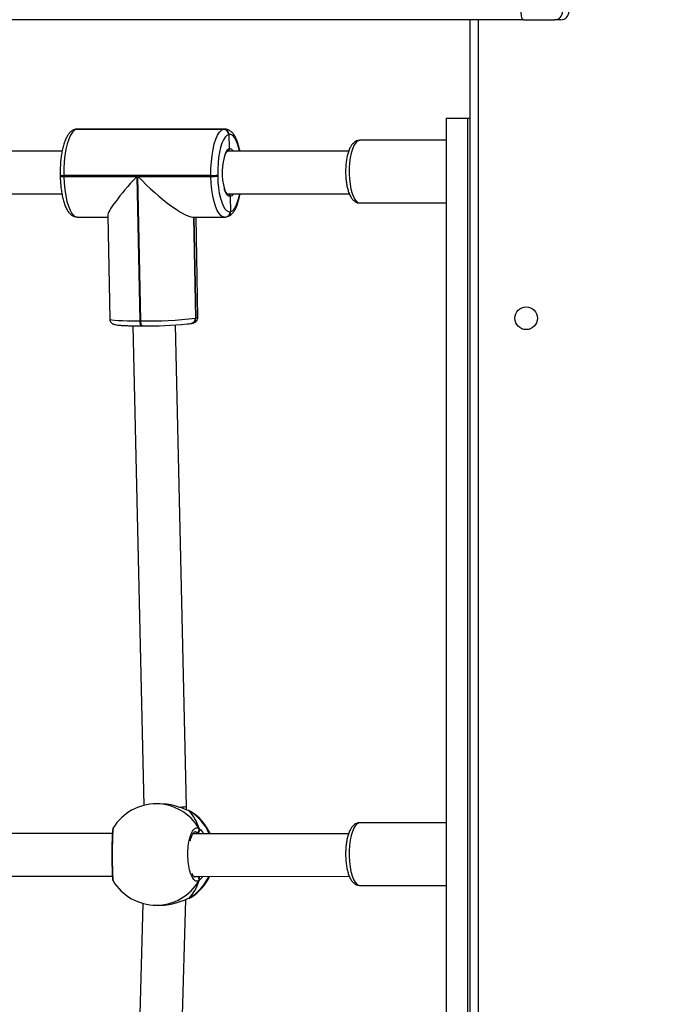
# Model space of a CAD drawing. Units: millimetres. Extents: x -336 to 1280, y 58 to 1155.
# Drawn here: x 736 to 760, y 587 to 624 of the extents above; entities that cross this region are included whole.
import ezdxf

# ---------------------------------------------------------------- set-up
doc = ezdxf.new("R2010")
doc.units = ezdxf.units.MM
doc.header["$PDSIZE"] = -1
doc.layers.add('VP-DIM', color=7, linetype='Continuous')
doc.layers.add('VP-EQ', color=194, linetype='Continuous')
doc.dimstyles.get("Standard").update_dxf_attribs({"dimtxt": 14, "dimasz": 20, "dimexe": 20, "dimexo": 50, "dimgap": 20, "dimtad": 0, "dimdec": 0, "dimzin": 0, "dimdsep": 46, "dimtxsty": 'Standard', "dimcen": -0.09, "dimadec": 0, "dimazin": 0, "dimtfac": 1, "dimtdec": 4, "dimtofl": 0, "dimtmove": 0, "dimatfit": 3, "dimfxl": 70, "dimfxlon": 1, "dimtolj": 1, "dimtzin": 0, "dimarcsym": 0})

# ---------------------------------------------------------------- blocks, each defined once
blk = doc.blocks.new('*D55')
at = {"layer": 'Defpoints', "color": 0}
for p in [(564.626, 785.878), (531.967, 210.942), (1156.991, 210.942)]:
    blk.add_point(p, dxfattribs=at)
at = {"layer": 'VP-DIM', "color": 0, "lineweight": -2}
for p, q in [((1086.991, 785.878), (1176.991, 785.878)), ((1156.991, 765.878), (1156.991, 535.91)), ((1156.991, 230.942), (1156.991, 460.91)), ((1086.991, 210.942), (1176.991, 210.942))]:
    blk.add_line(p, q, dxfattribs=at)
at = {"layer": 'VP-DIM', "color": 0}
for points in [[(1160.325, 765.878), (1153.658, 765.878), (1156.991, 785.878)], [(1153.658, 230.942), (1160.325, 230.942), (1156.991, 210.942)]]:
    blk.add_solid(points, dxfattribs=at)
at = {"layer": 'VP-DIM', "color": 0, "insert": (1156.991, 498.41), "char_height": 14, "attachment_point": 5, "rotation": 90}
blk.add_mtext('\\A1;580', dxfattribs=at)
blk = doc.blocks.new('*D56')
at = {"layer": 'Defpoints', "color": 0}
for p in [(863.717, 953.774), (604.554, 58.444), (1260.136, 58.444)]:
    blk.add_point(p, dxfattribs=at)
at = {"layer": 'VP-DIM', "color": 0, "lineweight": -2}
for p, q in [((1190.136, 953.774), (1280.136, 953.774)), ((1260.136, 933.774), (1260.136, 540.76)), ((1260.136, 78.444), (1260.136, 463.427)), ((1190.136, 58.444), (1280.136, 58.444))]:
    blk.add_line(p, q, dxfattribs=at)
at = {"layer": 'VP-DIM', "color": 0}
for points in [[(1263.469, 933.774), (1256.802, 933.774), (1260.136, 953.774)], [(1256.802, 78.444), (1263.469, 78.444), (1260.136, 58.444)]]:
    blk.add_solid(points, dxfattribs=at)
at = {"layer": 'VP-DIM', "color": 0, "insert": (1260.136, 502.094), "char_height": 14, "attachment_point": 5, "rotation": 90}
blk.add_mtext('\\A1;895', dxfattribs=at)
blk = doc.blocks.new('*D57')
at = {"layer": 'Defpoints', "color": 0}
for p in [(1082.316, 1135.044), (107.17, 630.098), (1082.316, 587.99)]:
    blk.add_point(p, dxfattribs=at)
at = {"layer": 'VP-DIM', "color": 0, "lineweight": -2}
for p, q in [((107.17, 1065.044), (107.17, 1155.044)), ((1082.316, 1065.044), (1082.316, 1155.044)), ((127.17, 1135.044), (566.114, 1135.044)), ((1062.316, 1135.044), (643.448, 1135.044))]:
    blk.add_line(p, q, dxfattribs=at)
at = {"layer": 'VP-DIM', "color": 0}
for points in [[(127.17, 1138.377), (127.17, 1131.711), (107.17, 1135.044)], [(1062.316, 1131.711), (1062.316, 1138.377), (1082.316, 1135.044)]]:
    blk.add_solid(points, dxfattribs=at)
at = {"layer": 'VP-DIM', "color": 0, "insert": (604.781, 1135.044), "char_height": 14, "attachment_point": 5}
blk.add_mtext('\\A1;975', dxfattribs=at)
blk = doc.blocks.new('RC1505_')
at = {"layer": 'VP-EQ', "color": 0, "linetype": 'Continuous', "lineweight": 25}
for p, q in [((754.717, 624.291), (675.561, 624.291)), ((752.717, 561.691), (752.717, 624.291)), ((753.017, 624.291), (753.017, 561.691)), ((754.717, 624.291), (755.881, 624.291)), ((756.12, 624.291), (755.881, 624.291)), ((751.817, 620.591), (751.817, 565.391)), ((751.817, 620.591), (752.617, 620.591)), ((752.617, 620.591), (752.617, 565.391)), ((752.617, 620.591), (752.717, 620.591)), ((737.954, 620.184), (737.917, 620.18)), ((737.929, 620.183), (737.917, 620.18)), ((737.929, 620.183), (737.966, 620.186)), ((737.966, 620.186), (737.954, 620.184)), ((737.954, 620.184), (743.469, 620.181)), ((737.999, 620.19), (737.966, 620.186)), ((743.481, 620.183), (737.966, 620.186)), ((743.514, 620.187), (737.999, 620.19)), ((743.469, 620.181), (743.481, 620.183)), ((743.481, 620.183), (743.513, 620.187)), ((743.675, 619.983), (743.663, 619.981)), ((743.663, 619.981), (743.684, 619.454)), ((751.817, 619.766), (748.578, 619.766)), ((737.417, 619.36), (730.964, 619.364)), ((748.159, 619.354), (743.608, 619.357)), ((737.344, 618.461), (737.344, 618.421)), ((742.997, 618.449), (737.482, 618.452)), ((737.482, 618.452), (737.483, 618.412)), ((737.483, 618.412), (740.221, 618.411)), ((740.221, 618.411), (740.327, 612.992)), ((740.365, 612.992), (740.259, 618.411)), ((740.259, 618.411), (742.998, 618.409)), ((742.998, 618.409), (742.997, 618.449)), ((743.249, 618.462), (743.25, 618.422)), ((730.967, 617.764), (737.408, 617.76)), ((743.607, 617.757), (748.185, 617.754)), ((743.72, 617.658), (743.725, 617.088)), ((748.578, 617.416), (751.817, 617.416)), ((737.985, 616.887), (739.126, 616.887)), ((739.125, 616.938), (739.2, 613.065)), ((742.308, 616.885), (743.5, 616.884)), ((742.344, 616.885), (742.418, 613.096)), ((742.351, 616.885), (742.424, 613.097)), ((742.43, 613.099), (742.357, 616.885)), ((742.51, 613.131), (742.437, 616.885)), ((743.57, 616.891), (743.576, 616.893)), ((743.576, 616.893), (743.582, 616.894)), ((743.719, 617.087), (743.725, 617.088)), ((743.725, 617.088), (743.732, 617.09)), ((740.072, 612.808), (740.476, 594.815)), ((740.327, 612.992), (740.365, 612.992)), ((740.388, 612.805), (740.426, 612.805)), ((740.43, 612.805), (740.426, 612.805)), ((742.077, 594.782), (741.672, 612.84)), ((742.269, 612.9), (742.275, 612.902)), ((742.275, 612.902), (742.281, 612.903)), ((742.418, 613.096), (742.424, 613.097)), ((742.424, 613.097), (742.43, 613.099)), ((741.096, 594.875), (740.948, 594.875)), ((742.076, 594.651), (742.077, 594.782)), ((742.174, 594.614), (742.173, 594.615)), ((742.194, 594.605), (742.173, 594.613)), ((742.175, 594.614), (742.194, 594.605)), ((742.248, 594.579), (742.194, 594.605)), ((742.253, 594.577), (742.248, 594.579)), ((751.817, 594.166), (748.578, 594.166)), ((739.298, 593.759), (730.951, 593.764)), ((748.159, 593.754), (742.326, 593.757)), ((742.521, 593.751), (742.461, 593.801)), ((730.954, 592.164), (739.3, 592.159)), ((742.35, 592.157), (748.185, 592.154)), ((742.388, 592.134), (742.46, 592.147)), ((742.549, 592.107), (742.536, 592.157)), ((739.332, 591.99), (739.333, 591.986)), ((748.578, 591.816), (751.817, 591.816)), ((742.171, 591.334), (742.173, 591.335)), ((742.172, 591.334), (742.173, 591.335)), ((742.173, 591.335), (742.192, 591.344)), ((742.192, 591.344), (742.223, 591.361)), ((742.223, 591.361), (742.241, 591.372)), ((740.445, 591.143), (739.94, 573.255)), ((740.95, 591.075), (741.097, 591.075)), ((741.539, 573.203), (742.05, 591.289))]:
    blk.add_line(p, q, dxfattribs=at)
at = {"layer": 'VP-EQ', "color": 0, "linetype": 'Continuous', "lineweight": 25, "flags": 128}
for points in [[(754.717, 624.291), (754.699, 624.297), (754.683, 624.314), (754.668, 624.341), (754.654, 624.379), (754.643, 624.424), (754.635, 624.476), (754.63, 624.532), (754.628, 624.591)], [(737.954, 620.184), (737.875, 620.147), (737.8, 620.072), (737.728, 619.959), (737.664, 619.811), (737.607, 619.633), (737.559, 619.428), (737.522, 619.202), (737.497, 618.96), (737.483, 618.708), (737.482, 618.452)], [(737.954, 620.184), (737.917, 620.18), (737.917, 620.18)], [(742.997, 618.449), (742.998, 618.705), (743.012, 618.957), (743.037, 619.199), (743.074, 619.425), (743.122, 619.63), (743.179, 619.808), (743.244, 619.956), (743.315, 620.069), (743.39, 620.144), (743.469, 620.181)], [(743.663, 619.981), (743.594, 619.949), (743.528, 619.883), (743.465, 619.784), (743.408, 619.654), (743.359, 619.498), (743.317, 619.318), (743.284, 619.12), (743.262, 618.907), (743.25, 618.686), (743.249, 618.462)], [(744.07, 619.356), (744.044, 619.47), (743.996, 619.631), (743.94, 619.765), (743.879, 619.87), (743.813, 619.942), (743.745, 619.98), (743.675, 619.983)], [(748.482, 619.732), (748.416, 619.665), (748.355, 619.567), (748.3, 619.438), (748.254, 619.284), (748.218, 619.109), (748.192, 618.918), (748.179, 618.717), (748.177, 618.512), (748.188, 618.309), (748.211, 618.116), (748.245, 617.936), (748.289, 617.777), (748.341, 617.642), (748.401, 617.536), (748.467, 617.462), (748.535, 617.423), (748.578, 617.416)], [(748.578, 619.766), (748.551, 619.763), (748.482, 619.732)], [(737.483, 618.412), (737.494, 618.159), (737.517, 617.915), (737.552, 617.685), (737.597, 617.476), (737.652, 617.293), (737.716, 617.14), (737.786, 617.02), (737.861, 616.938), (737.939, 616.894), (737.985, 616.887)], [(743.501, 616.884), (743.454, 616.891), (743.376, 616.935), (743.301, 617.017), (743.231, 617.136), (743.168, 617.29), (743.112, 617.473), (743.067, 617.682), (743.032, 617.912), (743.009, 618.156), (742.998, 618.409)], [(743.25, 618.422), (743.259, 618.2), (743.28, 617.985), (743.31, 617.784), (743.35, 617.601), (743.399, 617.44), (743.454, 617.305), (743.516, 617.201), (743.581, 617.128), (743.65, 617.09), (743.719, 617.087)], [(743.72, 617.658), (743.662, 617.666), (743.605, 617.713), (743.553, 617.796), (743.508, 617.913), (743.502, 617.933)], [(743.83, 617.756), (743.777, 617.689), (743.72, 617.658)], [(743.732, 617.09), (743.8, 617.121), (743.867, 617.188), (743.929, 617.287), (743.986, 617.416), (744.036, 617.573), (744.077, 617.752), (744.078, 617.756)], [(742.43, 613.099), (742.49, 613.115), (742.51, 613.131), (742.51, 613.131)], [(739.2, 613.065), (739.22, 613.05), (739.28, 613.036), (739.378, 613.023), (739.512, 613.013), (739.678, 613.004), (739.872, 612.997), (740.09, 612.993), (740.327, 612.992)], [(740.327, 612.992), (740.328, 612.953), (740.333, 612.917), (740.339, 612.883), (740.347, 612.855), (740.357, 612.832), (740.368, 612.816), (740.38, 612.807), (740.388, 612.805)], [(740.426, 612.805), (740.418, 612.807), (740.406, 612.815), (740.395, 612.832), (740.385, 612.855), (740.377, 612.883), (740.371, 612.917), (740.367, 612.953), (740.365, 612.992)], [(748.482, 594.132), (748.416, 594.065), (748.355, 593.967), (748.3, 593.838), (748.254, 593.684), (748.218, 593.509), (748.192, 593.318), (748.179, 593.117), (748.177, 592.912), (748.188, 592.709), (748.211, 592.516), (748.245, 592.336), (748.289, 592.177), (748.341, 592.042), (748.401, 591.936), (748.467, 591.862), (748.535, 591.823), (748.578, 591.816)], [(748.578, 594.166), (748.551, 594.163), (748.482, 594.132)]]:
    blk.add_lwpolyline(points, dxfattribs=at)
at = {"layer": 'VP-EQ', "color": 0, "linetype": 'Continuous', "lineweight": 25}
blk.add_circle((754.817, 613.091), 0.425, dxfattribs=at)
for centre, radius, start, end in [((755.881, 624.591), 0.3, 270.0124, 0.0126), ((756.12, 624.591), 0.3, 270.0124, 0.0126), ((743.463, 619.981), 0.2, 359.9833, 88.3794), ((743.475, 619.984), 0.2, 359.9813, 88.3814), ((743.8, 619.211), 0.27, 115.6633, 162.1945), ((743.686, 619.298), 0.156, 21.9665, 90.9648), ((745.7, 618.546), 2.282, 160.8927, 195.5873), ((737.436, 618.822), 0.373, 255.581, 276.9707), ((737.437, 618.782), 0.372, 255.559, 276.9874), ((743.03, 620.293), 1.844, 268.9794, 276.8249), ((743.031, 620.253), 1.844, 268.9792, 276.8251), ((743.527, 617.078), 0.192, 282.7572, 2.5253), ((743.534, 617.08), 0.192, 282.7681, 2.5304), ((743.536, 617.083), 0.196, 297.8504, 1.9695), ((740.64, 627.868), 14.878, 268.9407, 276.8651), ((740.575, 629.076), 16.271, 269.4916, 275.3878), ((742.226, 613.088), 0.192, 282.7668, 2.525), ((742.232, 613.089), 0.192, 282.7712, 2.5273), ((742.239, 613.09), 0.192, 282.7764, 2.5221), ((740.949, 592.975), 1.9, 90.0203, 148.342), ((740.943, 593.017), 1.858, 30.1273, 89.8367), ((741.207, 592.994), 1.889, 23.8232, 58.5056), ((741.235, 592.975), 1.9, 24.307, 57.562), ((742.456, 593.905), 0.104, 272.8331, 25.4756), ((741.206, 592.956), 1.89, 301.4449, 334.9784), ((741.235, 592.975), 1.9, 302.0766, 334.5023), ((742.455, 592.043), 0.104, 334.4673, 87.1055), ((740.949, 592.975), 1.9, 211.4818, 270.0203), ((740.943, 592.932), 1.858, 270.2025, 329.811)]:
    blk.add_arc(centre, radius, start, end, dxfattribs=at)
for centre, major_axis, ratio, start_param, end_param in [((740.725, 618.516), (1.586, 1.616), 0.128533, 1.760778, 3.01627), ((740.763, 618.516), (1.632, -1.602), 0.188486, 4.587067, 6.093204), ((741.277, 594.776), (0.8, 0.007), 0.044321, 5.419478, 6.28381), ((741.662, 592.975), (0, 1.9), 0.544277, 5.250974, 5.743415), ((741.662, 592.975), (0, 1.9), 0.544277, 5.250974, 5.743415), ((741.662, 592.975), (0, 1.9), 0.544277, 3.680178, 4.172618), ((741.662, 592.975), (0, 1.9), 0.544277, 3.680178, 4.172618)]:
    blk.add_ellipse(centre, major_axis=major_axis, ratio=ratio, start_param=start_param, end_param=end_param, dxfattribs=at)
for points, knots in [([(737.917, 620.18), (737.89, 620.172), (737.831, 620.156), (737.75, 620.102), (737.673, 620.025), (737.601, 619.92), (737.535, 619.784), (737.477, 619.621), (737.429, 619.437), (737.392, 619.239), (737.365, 619.03), (737.348, 618.812), (737.342, 618.621), (737.343, 618.504), (737.344, 618.461)], [0, 0, 0, 0, 0.055194, 0.123989, 0.198765, 0.285109, 0.382117, 0.480422, 0.576183, 0.670044, 0.762743, 0.854765, 0.946432, 1, 1, 1, 1]), ([(737.998, 620.186), (737.984, 620.187), (737.961, 620.189), (737.938, 620.184), (737.929, 620.183)], [0, 0, 0, 0, 0.601946, 1, 1, 1, 1]), ([(744.083, 619.356), (744.081, 619.368), (744.068, 619.446), (744.034, 619.576), (743.981, 619.743), (743.915, 619.89), (743.84, 620.008), (743.757, 620.097), (743.668, 620.154), (743.584, 620.185), (743.531, 620.184), (743.511, 620.183)], [0, 0, 0, 0, 0.024373, 0.165547, 0.308861, 0.455667, 0.607905, 0.732661, 0.84073, 0.940994, 1, 1, 1, 1]), ([(743.618, 619.359), (743.62, 619.36), (743.632, 619.362), (743.652, 619.376), (743.673, 619.4), (743.683, 619.428), (743.683, 619.447), (743.684, 619.454)], [0, 0, 0, 0, 0.045596, 0.305713, 0.566047, 0.826887, 1, 1, 1, 1]), ([(743.684, 619.454), (743.683, 619.443), (743.682, 619.421), (743.666, 619.391), (743.645, 619.369), (743.626, 619.362), (743.618, 619.359)], [0, 0, 0, 0, 0.261288, 0.522955, 0.784465, 1, 1, 1, 1]), ([(748.382, 619.7), (748.362, 619.684), (748.314, 619.645), (748.252, 619.563), (748.19, 619.447), (748.137, 619.304), (748.096, 619.14), (748.066, 618.964), (748.049, 618.779), (748.043, 618.591), (748.049, 618.404), (748.066, 618.221), (748.095, 618.048), (748.134, 617.887), (748.187, 617.741), (748.25, 617.62), (748.323, 617.527), (748.405, 617.462), (748.489, 617.423), (748.547, 617.42), (748.572, 617.418)], [0, 0, 0, 0, 0.035206, 0.087549, 0.146869, 0.210834, 0.273194, 0.333967, 0.393813, 0.453203, 0.512472, 0.571866, 0.631645, 0.692217, 0.754216, 0.818683, 0.874912, 0.922601, 0.966308, 1, 1, 1, 1]), ([(748.581, 619.763), (748.571, 619.764), (748.528, 619.768), (748.456, 619.746), (748.405, 619.715), (748.382, 619.7)], [0, 0, 0, 0, 0.142015, 0.594077, 1, 1, 1, 1]), ([(743.54, 619.253), (743.552, 619.277), (743.574, 619.323), (743.605, 619.355), (743.609, 619.356), (743.611, 619.356)], [0, 0, 0, 0, 0.350752, 0.692803, 1, 1, 1, 1]), ([(737.344, 618.421), (737.345, 618.383), (737.348, 618.27), (737.361, 618.087), (737.386, 617.878), (737.42, 617.68), (737.464, 617.497), (737.518, 617.331), (737.584, 617.184), (737.659, 617.066), (737.742, 616.977), (737.831, 616.92), (737.914, 616.889), (737.966, 616.89), (737.985, 616.891)], [0, 0, 0, 0, 0.0497876, 0.1445273, 0.2395659, 0.3351304, 0.4315862, 0.5295041, 0.6298079, 0.733824, 0.8190613, 0.8928983, 0.9614028, 1, 1, 1, 1]), ([(743.608, 617.757), (743.609, 617.757), (743.61, 617.756), (743.59, 617.77), (743.559, 617.815), (743.528, 617.879), (743.511, 617.937), (743.504, 617.96)], [0, 0, 0, 0, 0.112831, 0.33942, 0.578337, 0.822929, 1, 1, 1, 1]), ([(743.582, 616.894), (743.609, 616.901), (743.668, 616.918), (743.749, 616.972), (743.826, 617.049), (743.898, 617.154), (743.964, 617.289), (744.022, 617.454), (744.064, 617.611), (744.083, 617.717), (744.09, 617.756)], [0, 0, 0, 0, 0.0874649, 0.1964856, 0.314984, 0.4518137, 0.6055432, 0.7613289, 0.9130831, 1, 1, 1, 1]), ([(743.633, 617.756), (743.64, 617.756), (743.658, 617.754), (743.684, 617.737), (743.706, 617.712), (743.718, 617.684), (743.719, 617.666), (743.72, 617.658)], [0, 0, 0, 0, 0.160988, 0.390175, 0.619409, 0.848734, 1, 1, 1, 1]), ([(743.72, 617.658), (743.718, 617.669), (743.716, 617.692), (743.699, 617.722), (743.675, 617.744), (743.653, 617.755), (743.64, 617.756), (743.638, 617.756)], [0, 0, 0, 0, 0.237646, 0.47548, 0.713274, 0.950996, 1, 1, 1, 1]), ([(743.503, 616.888), (743.516, 616.887), (743.539, 616.885), (743.561, 616.889), (743.57, 616.891)], [0, 0, 0, 0, 0.5871761, 1, 1, 1, 1]), ([(742.281, 612.903), (742.295, 612.906), (742.328, 612.913), (742.369, 612.927), (742.419, 612.953), (742.467, 612.996), (742.504, 613.056), (742.508, 613.106), (742.51, 613.13)], [0, 0, 0, 0, 0.195587, 0.4421742, 0.6032914, 0.730964, 0.8650684, 1, 1, 1, 1]), ([(739.201, 613.066), (739.201, 613.065), (739.196, 613.038), (739.214, 612.988), (739.249, 612.932), (739.29, 612.896), (739.329, 612.875), (739.367, 612.861), (739.418, 612.849), (739.492, 612.837), (739.604, 612.827), (739.74, 612.818), (739.9, 612.812), (740.078, 612.807), (740.244, 612.805), (740.35, 612.805), (740.388, 612.805)], [0, 0, 0, 0, 0.001693, 0.046166, 0.082885, 0.117296, 0.153566, 0.197184, 0.260005, 0.377463, 0.487643, 0.604153, 0.716555, 0.827434, 0.937633, 1, 1, 1, 1]), ([(742.121, 612.878), (742.139, 612.88), (742.199, 612.887), (742.24, 612.895), (742.269, 612.9)], [0, 0, 0, 0, 0.317062, 1, 1, 1, 1]), ([(742.194, 594.605), (742.138, 594.626), (742.026, 594.67), (741.754, 594.773), (741.433, 594.858), (741.204, 594.868), (741.096, 594.874)], [0, 0, 0, 0, 0.243419, 0.489961, 0.757759, 1, 1, 1, 1]), ([(742.249, 594.581), (742.247, 594.582), (742.226, 594.597), (742.204, 594.606), (742.176, 594.613), (742.175, 594.614)], [0, 0, 0, 0, 0.107039, 0.968961, 1, 1, 1, 1]), ([(739.332, 593.972), (739.331, 593.969), (739.324, 593.958), (739.319, 593.94), (739.311, 593.906), (739.305, 593.851), (739.298, 593.756), (739.292, 593.64), (739.288, 593.5), (739.285, 593.345), (739.284, 593.179), (739.283, 593.006), (739.283, 592.833), (739.284, 592.664), (739.287, 592.505), (739.29, 592.362), (739.295, 592.237), (739.3, 592.136), (739.31, 592.056), (739.31, 592.024), (739.325, 591.992), (739.327, 591.987)], [0, 0, 0, 0, 0.005543, 0.024091, 0.055607, 0.125129, 0.185233, 0.248588, 0.310138, 0.371441, 0.432053, 0.492749, 0.553096, 0.613715, 0.674195, 0.735186, 0.796131, 0.858117, 0.920604, 0.987464, 1, 1, 1, 1]), ([(739.334, 593.971), (739.334, 593.971), (739.327, 593.981), (739.317, 593.89), (739.306, 593.698), (739.299, 593.413), (739.296, 593.082), (739.296, 592.742), (739.3, 592.429), (739.309, 592.179), (739.319, 592.02), (739.328, 591.999), (739.332, 591.99)], [0, 0, 0, 0, 0.010666, 0.126187, 0.241663, 0.35631, 0.46963, 0.58179, 0.693604, 0.806063, 0.919786, 1, 1, 1, 1]), ([(742.549, 591.998), (742.511, 591.983), (742.436, 591.952), (742.323, 592.054), (742.227, 592.253), (742.158, 592.536), (742.126, 592.867), (742.134, 593.207), (742.179, 593.52), (742.258, 593.773), (742.359, 593.937), (742.462, 593.993), (742.524, 593.962), (742.55, 593.949)], [0, 0, 0, 0, 0.094785, 0.189568, 0.284314, 0.378379, 0.471356, 0.563381, 0.655123, 0.747393, 0.840701, 0.93501, 1, 1, 1, 1]), ([(742.55, 593.84), (742.555, 593.851), (742.565, 593.871), (742.566, 593.907), (742.559, 593.933), (742.552, 593.946), (742.55, 593.949)], [0, 0, 0, 0, 0.29915, 0.59795, 0.906142, 1, 1, 1, 1]), ([(742.55, 593.949), (742.555, 593.938), (742.565, 593.916), (742.566, 593.879), (742.558, 593.854), (742.551, 593.842), (742.55, 593.84)], [0, 0, 0, 0, 0.31589, 0.631901, 0.943392, 1, 1, 1, 1]), ([(742.55, 593.949), (742.591, 593.917), (742.643, 593.875), (742.701, 593.779), (742.713, 593.757)], [0, 0, 0, 0, 0.774481, 1, 1, 1, 1]), ([(748.382, 594.1), (748.362, 594.084), (748.314, 594.045), (748.252, 593.963), (748.19, 593.847), (748.137, 593.704), (748.096, 593.54), (748.066, 593.364), (748.049, 593.179), (748.043, 592.991), (748.049, 592.804), (748.066, 592.621), (748.095, 592.448), (748.134, 592.287), (748.187, 592.141), (748.25, 592.02), (748.323, 591.927), (748.405, 591.862), (748.489, 591.823), (748.547, 591.82), (748.572, 591.818)], [0, 0, 0, 0, 0.035207, 0.087549, 0.14687, 0.210833, 0.273193, 0.333968, 0.393812, 0.453202, 0.512474, 0.571866, 0.631644, 0.692216, 0.754215, 0.818683, 0.874911, 0.922601, 0.966308, 1, 1, 1, 1]), ([(748.581, 594.163), (748.571, 594.164), (748.528, 594.168), (748.456, 594.146), (748.405, 594.115), (748.382, 594.1)], [0, 0, 0, 0, 0.142016, 0.594077, 1, 1, 1, 1]), ([(742.225, 593.486), (742.232, 593.517), (742.25, 593.591), (742.285, 593.685), (742.327, 593.763), (742.364, 593.809), (742.389, 593.824), (742.391, 593.824), (742.392, 593.824)], [0, 0, 0, 0, 0.130883, 0.317358, 0.498373, 0.676874, 0.846838, 1, 1, 1, 1]), ([(742.461, 593.801), (742.438, 593.818), (742.415, 593.835), (742.392, 593.824), (742.392, 593.823)], [0, 0, 0, 0, 0.989608, 1, 1, 1, 1]), ([(742.521, 593.751), (742.528, 593.769), (742.539, 593.792), (742.548, 593.83), (742.55, 593.84)], [0, 0, 0, 0, 0.737088, 1, 1, 1, 1]), ([(742.55, 593.84), (742.545, 593.821), (742.536, 593.784), (742.526, 593.762), (742.521, 593.751)], [0, 0, 0, 0, 0.538615, 1, 1, 1, 1]), ([(742.39, 592.125), (742.389, 592.124), (742.387, 592.123), (742.358, 592.144), (742.323, 592.188), (742.3, 592.237), (742.29, 592.259)], [0, 0, 0, 0, 0.264488, 0.518181, 0.78489, 1, 1, 1, 1]), ([(742.534, 592.157), (742.537, 592.151), (742.543, 592.138), (742.547, 592.118), (742.549, 592.107)], [0, 0, 0, 0, 0.490957, 1, 1, 1, 1]), ([(742.695, 592.157), (742.673, 592.128), (742.627, 592.067), (742.578, 592.021), (742.554, 592.002), (742.549, 591.998)], [0, 0, 0, 0, 0.419664, 0.881607, 1, 1, 1, 1]), ([(742.549, 591.998), (742.554, 592.009), (742.564, 592.031), (742.565, 592.068), (742.557, 592.093), (742.55, 592.106), (742.549, 592.107)], [0, 0, 0, 0, 0.315907, 0.631873, 0.943373, 1, 1, 1, 1]), ([(742.549, 592.107), (742.554, 592.097), (742.564, 592.076), (742.565, 592.041), (742.558, 592.015), (742.551, 592.001), (742.549, 591.998)], [0, 0, 0, 0, 0.299139, 0.597915, 0.90614, 1, 1, 1, 1]), ([(741.097, 591.076), (741.102, 591.076), (741.201, 591.067), (741.417, 591.098), (741.711, 591.162), (741.932, 591.242), (742.082, 591.302), (742.154, 591.33), (742.186, 591.342), (742.192, 591.344)], [0, 0, 0, 0, 0.010788, 0.237807, 0.462584, 0.70573, 0.833978, 0.966593, 1, 1, 1, 1]), ([(742.171, 591.336), (742.183, 591.339), (742.204, 591.345), (742.219, 591.354), (742.225, 591.357)], [0, 0, 0, 0, 0.604765, 1, 1, 1, 1]), ([(742.171, 591.336), (742.176, 591.337), (742.183, 591.338), (742.19, 591.342), (742.192, 591.344)], [0, 0, 0, 0, 0.649556, 1, 1, 1, 1])]:
    blk.add_open_spline(points, degree=3, knots=knots, dxfattribs=at)
blk = doc.blocks.new('RC1505_2D')
at = {"layer": 'VP-EQ', "color": 0}
blk.add_blockref('RC1505_', (0, 0), dxfattribs=at)

msp = doc.modelspace()

# ---------------------------------------------------------------- block references
at = {"layer": 'VP-EQ', "color": 0}
msp.add_blockref('RC1505_2D', (0, 0), dxfattribs=at)

# ---------------------------------------------------------------- dimensions: what is measured, and where the dimension line sits
at = {"layer": 'VP-DIM', "color": 0}
dim = msp.add_linear_dim(base=(1082.316, 1135.044), p1=(107.17, 630.098), p2=(1082.316, 587.99), dimstyle='Standard', dxfattribs=at)
dim.commit()
dim.dimension.update_dxf_attribs({"geometry": '*D57', "text_midpoint": (604.781, 1135.044), "dimtype": 160})
dim = msp.add_linear_dim(base=(1260.136, 58.444), p1=(863.717, 953.774), p2=(604.554, 58.444), angle=90, dimstyle='Standard', dxfattribs=at)
dim.commit()
dim.dimension.update_dxf_attribs({"geometry": '*D56', "text_midpoint": (1260.136, 502.094), "dimtype": 160})
dim = msp.add_linear_dim(base=(1156.991, 210.942), p1=(564.626, 785.878), p2=(531.967, 210.942), angle=90, text='580', dimstyle='Standard', dxfattribs=at)
dim.commit()
dim.dimension.update_dxf_attribs({"geometry": '*D55', "text_midpoint": (1156.991, 498.41)})

doc.saveas('drawing.dxf')
